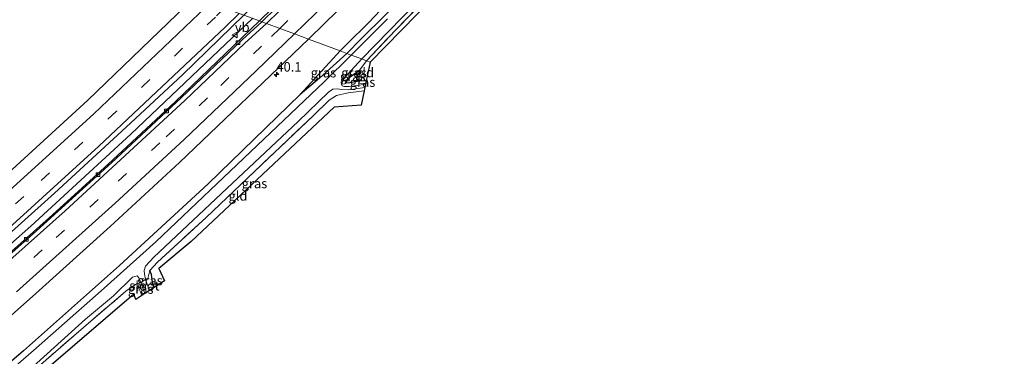
# Model space of a CAD drawing. Units: metres. Extents: x 159998 to 164885, y 471625 to 475001.
# Drawn here: x 164624 to 164885, y 474739 to 474828 of the extents above; entities that cross this region are included whole.
import ezdxf
from ezdxf.enums import TextEntityAlignment as Align

# ---------------------------------------------------------------- set-up
doc = ezdxf.new("R2010")
doc.units = ezdxf.units.M
doc.linetypes.add('IE-TERREINAFSCHEIDING', pattern=[10, 8, -2])
doc.linetypes.add('VW-3-9_STREEP', pattern=[12, 3, -9])
doc.layers.get('0').update_dxf_attribs({"lineweight": 25})
for name, color, linetype, lineweight in [('B-ME-AM-KILOMETR-S-B1', 7, 'Continuous', 18), ('B-ME-BV-GELEIDECONSTRUCTIE-GELEIDERAIL-L-B1', 213, 'BV-GELEIDERAIL', 18), ('B-ME-GW-KRUINLIJN-L-B1', 93, 'Continuous', 18), ('B-ME-IE-GRASLAND-GV-B6', 93, 'Continuous', 18), ('B-ME-IE-GRONDWERKLIJN-GROND_INGERICHT-GV-B6', 253, 'Continuous', 18), ('B-ME-IE-HULPGEOMETRIE-L-B1', 53, 'Continuous', 18), ('B-ME-IE-TERREINAFSCHEIDING-RASTERHEKWERK-L-B1', 8, 'IE-TERREINAFSCHEIDING', 18), ('B-ME-OG-WATER-GV-B6', 153, 'Continuous', 18), ('B-ME-VH-VERH_SOORT-BETON-OVERIG-GV-B6', 8, 'IE-TERREINAFSCHEIDING-NATUURLIJK-HOUTWAL', 18), ('B-ME-VH-VERH_SOORT-BITUMEN-GV-B6', 8, 'IE-TERREINAFSCHEIDING-NATUURLIJK-HOUTWAL', 18), ('B-ME-VV-KOLK-S-B1', 8, 'Continuous', 18), ('B-ME-VW-MARKERING-39STREEP-015-L-B1', 255, 'VW-3-9_STREEP', 18), ('B-ME-VW-MARKERING-STREEP-015-L-B1', 7, 'Continuous', 18), ('B-ME-VW-MEUBILAIR_WEGMEUBILAIR-VERKEERSBORD-S-B1', 8, 'Continuous', 18)]:
    doc.layers.add(name, color=color, linetype=linetype, lineweight=lineweight)
doc.layers.add('B-ME-GW-INSTEEKWATERGANG-L-B1', color=10, linetype='Continuous')
doc.layers.add('B-ME-KG-KADASTRAAL-OPNAMEDTMGRENS-L-B1', color=10, linetype='Continuous')
doc.styles.add('NLCS-ISO', font='NLCS-ISO.TTF')
doc.linetypes.add('BV-GELEIDERAIL', pattern='A,10,-3,[108,NLCS.SHX,S=1,R=0,X=0,Y=0],-3', length=16)
doc.linetypes.add('IE-TERREINAFSCHEIDING-NATUURLIJK-HOUTWAL', pattern='A,7,-1.5,[67,NLCS.SHX,S=0.75,R=45,X=0,Y=0],-1.5,7,-1.5,[70,NLCS.SHX,S=0.75,R=0,X=0,Y=0],-1.5', length=20)

# ---------------------------------------------------------------- blocks, each defined once
blk = doc.blocks.new('hecto')
for p, q in [((0, 0.625), (-0.625, 0)), ((0, -0.625), (0, 0.625)), ((-0.625, 0), (0.625, 0)), ((0.625, 0), (0, -0.625))]:
    blk.add_line(p, q)
blk = doc.blocks.new('kolk')
blk.add_lwpolyline([(-0.5, -0.5), (0.5, -0.5), (0.5, 0.5), (-0.5, 0.5)], close=True)
blk = doc.blocks.new('verkeersbord')
for p, q in [((0, 0.75), (-0.75, -0.625)), ((0.75, -0.625), (0, 0.75)), ((-0.75, -0.625), (0.75, -0.625))]:
    blk.add_line(p, q)

msp = doc.modelspace()

# ---------------------------------------------------------------- linework, layer by layer
at = {"layer": 'B-ME-BV-GELEIDECONSTRUCTIE-GELEIDERAIL-L-B1'}
msp.add_polyline3d([(164685.719, 474828.113, 2.163), (164653.501, 474797.466, 2.063), (164627.004, 474773.1, 1.994), (164600.039, 474749.231, 1.868), (164580.755, 474732.938, 1.88), (164556.15, 474712.5, 1.868), (164531.166, 474692.39, 1.898), (164509.086, 474675.191, 1.922), (164479.306, 474652.766, 1.937), (164451.139, 474632.633, 1.928), (164439.705, 474624.545, 1.9)], dxfattribs=at)
at = {"layer": 'B-ME-GW-INSTEEKWATERGANG-L-B1'}
for points in [[(164873.606, 475000, 0.902), (164859.704, 474983.155, 0.834), (164837.672, 474956.646, 0.6), (164828.927, 474945.739, 0.444), (164821.694, 474937.846, 0.429), (164815.957, 474931.272, 0.42), (164803.289, 474917.182, 0.333), (164792.584, 474905.548, 0.3), (164783.369, 474894.878, 0.234), (164774.243, 474884.7, 0.204), (164761.857, 474871.277, 0.177), (164748.719, 474857.984, 0.399), (164736.436, 474845.099, 0.288), (164727.058, 474835.244, 0.255), (164714.475, 474822.729, 0.351), (164710.639, 474818.852, 0.345)], [(164873.606, 475000, 0.902), (164859.704, 474983.155, 0.834), (164837.672, 474956.646, 0.6), (164828.927, 474945.739, 0.444), (164821.694, 474937.846, 0.429), (164815.957, 474931.272, 0.42), (164803.289, 474917.182, 0.333), (164792.584, 474905.548, 0.3), (164783.369, 474894.878, 0.234), (164774.243, 474884.7, 0.204), (164761.857, 474871.277, 0.177), (164748.719, 474857.984, 0.399), (164736.436, 474845.099, 0.288), (164727.058, 474835.244, 0.255), (164714.475, 474822.729, 0.351), (164710.639, 474818.852, 0.345)], [(164710.639, 474818.852, 0.345), (164703.455, 474812.252, 0.767), (164698.308, 474807.965, 1.115), (164673.927, 474784.332, 0.98), (164650.497, 474762.676, 1.109), (164625.108, 474740.079, 1.031), (164601.407, 474719.832, 1.112), (164585.219, 474705.94, 1.049), (164565.298, 474689.972, 1.022), (164544.627, 474673.149, 0.962), (164531.792, 474664.1, 1.073), (164526.566, 474660.363, 1.007), (164523.327, 474658.693, 1.007), (164521.522, 474656.698, 0.968), (164520.06, 474654.932, 0.935), (164508.323, 474646.515, 0.956), (164495.171, 474636.491, 1.01), (164475.46, 474622.662, 1.064), (164452.004, 474605.59, 1.157)], [(164715.789, 474811.594, 0.353), (164713.843, 474811.457, 0.35), (164710.975, 474810.928, 0.317), (164710.324, 474811.088, 0.317), (164711.56, 474812.657, 0.317), (164714.093, 474814.501, 0.485)], [(164659.682, 474756.862, 0.737), (164659.248, 474758.365, 0.755), (164658.935, 474760.301, 0.74), (164658.498, 474761.31, 0.764)]]:
    msp.add_polyline3d(points, dxfattribs=at)
at = {"layer": 'B-ME-GW-KRUINLIJN-L-B1'}
msp.add_line((164708.907, 474819.496, 1.372), (164698.308, 474807.965, 1.115), dxfattribs=at)
msp.add_polyline3d([(164723.863, 474834.93, 1.56), (164716.566, 474827.144, 1.434), (164710.687, 474821.263, 1.386), (164708.907, 474819.496, 1.372)], dxfattribs=at)
msp.add_polyline3d([(164723.863, 474834.93, 1.56), (164716.566, 474827.144, 1.434), (164710.687, 474821.263, 1.386), (164708.907, 474819.496, 1.372)], dxfattribs=at)
at = {"layer": 'B-ME-IE-GRASLAND-GV-B6'}
for points in [[(164838.03, 475000, 3.179), (164845.215, 475000, 2.996), (164832.032, 474983.906, 2.832), (164814.925, 474963.526, 2.553), (164800.164, 474946.513, 2.34), (164786.91, 474931.343, 2.235), (164773.514, 474916.496, 2.115), (164760.386, 474902.195, 1.98), (164744.623, 474885.447, 1.809), (164731.67, 474871.861, 1.707), (164716.885, 474856.691, 1.593), (164700.805, 474840.464, 1.53), (164687.548, 474827.433, 1.482), (164683.423, 474828.966, 1.641), (164693.727, 474839.046, 1.671), (164713.006, 474858.443, 1.77), (164733.306, 474879.324, 1.953), (164754.217, 474901.856, 2.148), (164768.809, 474918.098, 2.289), (164787.116, 474938.976, 2.493), (164803.414, 474958.156, 2.7), (164821.168, 474979.262, 2.952), (164838.03, 475000, 3.179)], [(164838.03, 475000, 3.179), (164845.215, 475000, 2.996), (164832.032, 474983.906, 2.832), (164814.925, 474963.526, 2.553), (164800.164, 474946.513, 2.34), (164786.91, 474931.343, 2.235), (164773.514, 474916.496, 2.115), (164760.386, 474902.195, 1.98), (164744.623, 474885.447, 1.809), (164731.67, 474871.861, 1.707), (164716.885, 474856.691, 1.593), (164700.805, 474840.464, 1.53), (164687.548, 474827.433, 1.482), (164683.423, 474828.966, 1.641), (164693.727, 474839.046, 1.671), (164713.006, 474858.443, 1.77), (164733.306, 474879.324, 1.953), (164754.217, 474901.856, 2.148), (164768.809, 474918.098, 2.289), (164787.116, 474938.976, 2.493), (164803.414, 474958.156, 2.7), (164821.168, 474979.262, 2.952), (164838.03, 475000, 3.179)], [(164623.651, 474832.46, 0.392), (164630.038, 474835.354, 0.323), (164636.081, 474838.101, 0.305), (164640.923, 474842.488, 0.407), (164642.433, 474844.197, 0.339), (164670.424, 474833.796, 1.215), (164642.071, 474806.426, 1.076), (164616.67, 474783.196, 1.028)], [(164723.863, 474834.93, 1.56), (164716.566, 474827.144, 1.434), (164710.687, 474821.263, 1.386), (164708.907, 474819.496, 1.372), (164700.471, 474822.63, 1.749), (164704.783, 474826.757, 1.788), (164718.221, 474840.012, 1.863)], [(164723.863, 474834.93, 1.56), (164716.566, 474827.144, 1.434), (164710.687, 474821.263, 1.386), (164708.907, 474819.496, 1.372), (164700.471, 474822.63, 1.749), (164704.783, 474826.757, 1.788), (164718.221, 474840.012, 1.863)], [(164736.488, 474838.345, 0.3), (164723.632, 474825.104, 0.309), (164715.86, 474816.912, 0.414), (164714.589, 474817.384, -0.461), (164728.916, 474832.045, -0.461)], [(164736.488, 474838.345, 0.3), (164723.632, 474825.104, 0.309), (164715.86, 474816.912, 0.414), (164714.589, 474817.384, -0.461), (164728.916, 474832.045, -0.461)], [(164727.058, 474835.244, 0.255), (164714.475, 474822.729, 0.351), (164710.639, 474818.852, 0.345), (164708.907, 474819.496, 1.372), (164710.687, 474821.263, 1.386), (164716.566, 474827.144, 1.434), (164723.863, 474834.93, 1.56)], [(164727.058, 474835.244, 0.255), (164714.475, 474822.729, 0.351), (164710.639, 474818.852, 0.345), (164708.907, 474819.496, 1.372), (164710.687, 474821.263, 1.386), (164716.566, 474827.144, 1.434), (164723.863, 474834.93, 1.56)], [(164721.433, 474827.983, -0.461), (164711.808, 474818.418, -0.461), (164710.639, 474818.852, 0.345), (164714.475, 474822.729, 0.351), (164727.058, 474835.244, 0.255)], [(164721.433, 474827.983, -0.461), (164711.808, 474818.418, -0.461), (164710.639, 474818.852, 0.345), (164714.475, 474822.729, 0.351), (164727.058, 474835.244, 0.255)], [(164616.617, 474766.896, 1.385), (164633.268, 474781.864, 1.388), (164652.255, 474799.322, 1.442), (164667.132, 474813.14, 1.505), (164683.423, 474828.966, 1.641), (164687.548, 474827.433, 1.482)], [(164687.548, 474827.433, 1.482), (164665.23, 474806.059, 1.343), (164647.453, 474789.486, 1.292), (164632.751, 474776.065, 1.235), (164615.101, 474760.358, 1.214)], [(164611.309, 474740.176, 1.499), (164628.35, 474755.233, 1.493), (164648.043, 474773.019, 1.562), (164666.409, 474789.943, 1.58), (164700.471, 474822.63, 1.749), (164708.907, 474819.496, 1.372), (164698.308, 474807.965, 1.115), (164673.927, 474784.332, 0.98), (164650.497, 474762.676, 1.109), (164625.108, 474740.079, 1.031), (164601.407, 474719.832, 1.112)], [(164601.407, 474719.832, 1.112), (164625.108, 474740.079, 1.031), (164650.497, 474762.676, 1.109), (164673.927, 474784.332, 0.98), (164698.308, 474807.965, 1.115), (164703.455, 474812.252, 0.767), (164710.639, 474818.852, 0.345), (164711.808, 474818.418, -0.461), (164704.629, 474811.331, -0.459), (164676.274, 474784.311, -0.459), (164660.09, 474768.936, -0.459), (164645.625, 474755.965, -0.459), (164627.757, 474740.169, -0.459), (164609.186, 474724.203, -0.459)], [(164708.907, 474819.496, 1.372), (164710.639, 474818.852, 0.345), (164703.455, 474812.252, 0.767), (164698.308, 474807.965, 1.115), (164708.907, 474819.496, 1.372)], [(164715.606, 474810.704, -0.447), (164713.425, 474810.333, -0.444), (164711.244, 474810.041, -0.444), (164709.92, 474810.069, -0.444), (164709.406, 474810.28, -0.444), (164709.242, 474810.684, -0.444), (164709.869, 474812.218, -0.444), (164714.589, 474817.384, -0.461), (164715.86, 474816.912, 0.414), (164714.093, 474814.501, 0.485), (164711.56, 474812.657, 0.317), (164710.324, 474811.088, 0.317), (164710.975, 474810.928, 0.317), (164713.843, 474811.457, 0.35), (164713.893, 474810.852, -0.033), (164715.66, 474810.968, -0.036), (164715.606, 474810.704, -0.447)], [(164713.843, 474811.457, 0.35), (164710.975, 474810.928, 0.317), (164710.324, 474811.088, 0.317), (164711.56, 474812.657, 0.317), (164714.093, 474814.501, 0.485), (164713.843, 474811.457, 0.35)], [(164715.789, 474811.594, 0.353), (164715.66, 474810.968, -0.036), (164713.893, 474810.852, -0.033), (164713.843, 474811.457, 0.35), (164715.789, 474811.594, 0.353)], [(164715.425, 474809.826, -0.447), (164715.248, 474808.967, 0.389), (164711.016, 474808.369, 0.518), (164707.903, 474807.696, 0.584), (164706.014, 474806.477, 0.605), (164701.741, 474802.313, 0.62), (164688.095, 474789.367, 0.668), (164673.396, 474775.356, 0.821), (164660.537, 474763.593, 0.827), (164658.498, 474761.31, 0.764), (164657.993, 474759.257, 0.167), (164657.409, 474758.939, -0.447), (164657.095, 474760.369, -0.447), (164657.002, 474761.356, -0.447), (164657.353, 474762.517, -0.447), (164659.571, 474764.854, -0.447), (164680.365, 474784.475, -0.447), (164697.819, 474800.845, -0.447), (164705.781, 474808.532, -0.447), (164706.991, 474809.409, -0.447), (164708.146, 474809.422, -0.447), (164709.284, 474809.292, -0.447), (164711.159, 474809.18, -0.447), (164715.425, 474809.826, -0.447)], [(164658.446, 474756.05, -0.45), (164657.409, 474758.939, -0.447), (164657.993, 474759.257, 0.167), (164658.498, 474761.31, 0.764), (164658.935, 474760.301, 0.74), (164659.248, 474758.365, 0.755), (164659.682, 474756.862, 0.737), (164658.446, 474756.05, -0.45)], [(164609.658, 474720.437, -0.45), (164626.787, 474735.136, -0.45), (164641.54, 474748.459, -0.45), (164648.882, 474754.615, -0.45), (164653.974, 474759.581, -0.45), (164655.168, 474759.913, -0.45), (164655.568, 474759.37, -0.45), (164656.18, 474758.148, -0.45)], [(164656.18, 474758.148, -0.45), (164654.99, 474757.788, 0.545), (164652.197, 474755.851, 0.659), (164640.926, 474746.222, 0.503), (164619.73, 474727.813, 0.335)], [(164656.18, 474758.148, -0.45), (164657.23, 474755.252, -0.45), (164656.411, 474754.713, 0.503), (164655.98, 474755.897, 0.491), (164654.99, 474757.788, 0.545), (164656.18, 474758.148, -0.45)]]:
    msp.add_polyline3d(points, dxfattribs=at)
at = {"layer": 'B-ME-IE-GRONDWERKLIJN-GROND_INGERICHT-GV-B6'}
for points in [[(164754.051, 474854.667, 0.462), (164716.81, 474816.559, 0.441), (164715.86, 474816.912, 0.414), (164723.632, 474825.104, 0.309), (164736.488, 474838.345, 0.3)], [(164715.789, 474811.594, 0.353), (164713.843, 474811.457, 0.35), (164714.093, 474814.501, 0.485), (164715.86, 474816.912, 0.414), (164716.81, 474816.559, 0.441), (164715.789, 474811.594, 0.353)], [(164658.498, 474761.31, 0.764), (164660.537, 474763.593, 0.827), (164673.396, 474775.356, 0.821), (164688.095, 474789.367, 0.668), (164701.741, 474802.313, 0.62), (164706.014, 474806.477, 0.605), (164707.903, 474807.696, 0.584), (164711.016, 474808.369, 0.518), (164715.248, 474808.967, 0.389), (164714.463, 474805.149, 0.728), (164707.282, 474804.616, 0.509), (164669.435, 474769.013, 0.872), (164660.903, 474761.853, 0.869), (164662.37, 474758.627, 0.749), (164659.682, 474756.862, 0.737), (164659.248, 474758.365, 0.755), (164658.935, 474760.301, 0.74), (164658.498, 474761.31, 0.764)], [(164656.411, 474754.713, 0.503), (164654.818, 474753.668, 0.509), (164654.272, 474755.071, 0.509), (164631.164, 474735.2, 0.398), (164596.851, 474705.321, 0.209), (164543.17, 474663.432, 0.425), (164542.58, 474661.313, 0.362), (164541.187, 474661.502, 0.167), (164538.91, 474661.207, 0.293), (164538.98, 474661.886, 0.293), (164541.27, 474663.573, 0.431), (164556.492, 474675.39, 0.203), (164572.315, 474688.217, 0.203), (164593.074, 474705.272, 0.182), (164600.789, 474711.616, 0.143), (164619.73, 474727.813, 0.335), (164640.926, 474746.222, 0.503), (164652.197, 474755.851, 0.659), (164654.99, 474757.788, 0.545), (164655.98, 474755.897, 0.491), (164656.411, 474754.713, 0.503)]]:
    msp.add_polyline3d(points, dxfattribs=at)
at = {"layer": 'B-ME-IE-HULPGEOMETRIE-L-B1'}
msp.add_polyline3d([(164716.81, 474816.559, 0.441), (164715.86, 474816.912, 0.414), (164714.589, 474817.384, -0.461), (164711.808, 474818.418, -0.461), (164710.639, 474818.852, 0.345), (164708.907, 474819.496, 1.372), (164700.471, 474822.63, 1.749), (164696.824, 474823.985, 1.724), (164693.149, 474825.351, 1.623), (164689.357, 474826.76, 1.557), (164688.139, 474827.213, 1.476), (164687.548, 474827.433, 1.482), (164683.423, 474828.966, 1.641), (164682.156, 474829.437, 1.579), (164678.382, 474830.839, 1.482), (164674.619, 474832.237, 1.356), (164670.424, 474833.796, 1.215), (164642.433, 474844.197, 0.339), (164641.028, 474844.72, -0.548), (164637.73, 474845.945, -0.548), (164636.738, 474846.314, -0.056), (164636.251, 474846.495, 0.124), (164634.938, 474846.983, 0.339)], dxfattribs=at)
at = {"layer": 'B-ME-IE-TERREINAFSCHEIDING-RASTERHEKWERK-L-B1'}
for p in [(164715.86, 474816.912, 0.414), (164713.843, 474811.457, 0.35)]:
    msp.add_line(p, (164714.093, 474814.501, 0.485), dxfattribs=at)
for points in [[(164715.86, 474816.912, 0.414), (164723.632, 474825.104, 0.309), (164736.488, 474838.345, 0.3), (164747.978, 474849.918, 0.39), (164761.945, 474864.931, 0.363), (164772.003, 474875.842, 0.369), (164781.233, 474886.011, 0.336), (164796.574, 474902.548, 0.381), (164802.172, 474908.78, 0.336), (164806.939, 474914.261, 0.249), (164813.739, 474922.004, 0.33), (164820.251, 474929.375, 0.336), (164826.427, 474936.611, 0.399), (164833.644, 474945.399, 0.525), (164839.786, 474952.76, 0.555), (164843.875, 474957.488, 0.726), (164852.339, 474967.451, 0.831), (164859.813, 474976.622, 0.864), (164867.419, 474985.73, 0.873), (164872.472, 474991.946, 0.864), (164877.241, 474997.583, 0.792), (164879.227, 475000, 0.795)], [(164715.86, 474816.912, 0.414), (164723.632, 474825.104, 0.309), (164736.488, 474838.345, 0.3), (164747.978, 474849.918, 0.39), (164761.945, 474864.931, 0.363), (164772.003, 474875.842, 0.369), (164781.233, 474886.011, 0.336), (164796.574, 474902.548, 0.381), (164802.172, 474908.78, 0.336), (164806.939, 474914.261, 0.249), (164813.739, 474922.004, 0.33), (164820.251, 474929.375, 0.336), (164826.427, 474936.611, 0.399), (164833.644, 474945.399, 0.525), (164839.786, 474952.76, 0.555), (164843.875, 474957.488, 0.726), (164852.339, 474967.451, 0.831), (164859.813, 474976.622, 0.864), (164867.419, 474985.73, 0.873), (164872.472, 474991.946, 0.864), (164877.241, 474997.583, 0.792), (164879.227, 475000, 0.795)], [(164715.66, 474810.968, -0.036), (164713.893, 474810.852, -0.033), (164713.843, 474811.457, 0.35)], [(164715.248, 474808.967, 0.389), (164711.016, 474808.369, 0.518), (164707.903, 474807.696, 0.584), (164706.014, 474806.477, 0.605), (164701.741, 474802.313, 0.62), (164688.095, 474789.367, 0.668), (164673.396, 474775.356, 0.821), (164660.537, 474763.593, 0.827), (164658.498, 474761.31, 0.764)], [(164654.99, 474757.788, 0.545), (164656.18, 474758.148, -0.45), (164657.409, 474758.939, -0.447), (164657.993, 474759.257, 0.167), (164658.498, 474761.31, 0.764)], [(164542.58, 474661.313, 0.362), (164541.187, 474661.502, 0.167), (164538.91, 474661.207, 0.293), (164538.98, 474661.886, 0.293), (164541.27, 474663.573, 0.431), (164556.492, 474675.39, 0.203), (164572.315, 474688.217, 0.203), (164593.074, 474705.272, 0.182), (164600.789, 474711.616, 0.143), (164619.73, 474727.813, 0.335), (164640.926, 474746.222, 0.503), (164652.197, 474755.851, 0.659), (164654.99, 474757.788, 0.545), (164655.98, 474755.897, 0.491), (164656.411, 474754.713, 0.503)]]:
    msp.add_polyline3d(points, dxfattribs=at)
at = {"layer": 'B-ME-KG-KADASTRAAL-OPNAMEDTMGRENS-L-B1'}
for points in [[(164716.81, 474816.559, 0.441), (164754.051, 474854.667, 0.462), (164792.53, 474893.844, 0.45), (164866.612, 474913.056, 0.459), (164865.286, 474927.985, 0.234), (164865.04, 474930.758, -0.392), (164864.85, 474932.898, -0.392), (164864.773, 474933.761, 0.321), (164861.387, 474971.877, 0.696), (164884.664, 475000, 0.835)], [(164716.81, 474816.559, 0.441), (164754.051, 474854.667, 0.462), (164792.53, 474893.844, 0.45), (164866.612, 474913.056, 0.459), (164865.286, 474927.985, 0.234), (164865.04, 474930.758, -0.392), (164864.85, 474932.898, -0.392), (164864.773, 474933.761, 0.321), (164861.387, 474971.877, 0.696), (164884.664, 475000, 0.835)], [(164716.81, 474816.559, 0.441), (164715.789, 474811.594, 0.353), (164715.66, 474810.968, -0.036), (164715.606, 474810.704, -0.447), (164715.425, 474809.826, -0.447), (164715.248, 474808.967, 0.389), (164714.463, 474805.149, 0.728), (164707.282, 474804.616, 0.509), (164669.435, 474769.013, 0.872), (164660.903, 474761.853, 0.869), (164662.37, 474758.627, 0.749), (164659.682, 474756.862, 0.737), (164658.446, 474756.05, -0.45), (164657.23, 474755.252, -0.45), (164656.411, 474754.713, 0.503), (164654.818, 474753.668, 0.509), (164654.272, 474755.071, 0.509), (164631.164, 474735.2, 0.398), (164596.851, 474705.321, 0.209)]]:
    msp.add_polyline3d(points, dxfattribs=at)
at = {"layer": 'B-ME-OG-WATER-GV-B6'}
for points in [[(164728.916, 474832.045, -0.461), (164714.589, 474817.384, -0.461), (164711.808, 474818.418, -0.461), (164721.433, 474827.983, -0.461)], [(164728.916, 474832.045, -0.461), (164714.589, 474817.384, -0.461), (164711.808, 474818.418, -0.461), (164721.433, 474827.983, -0.461)], [(164609.186, 474724.203, -0.459), (164627.757, 474740.169, -0.459), (164645.625, 474755.965, -0.459), (164660.09, 474768.936, -0.459), (164676.274, 474784.311, -0.459), (164704.629, 474811.331, -0.459), (164711.808, 474818.418, -0.461), (164714.589, 474817.384, -0.461), (164709.869, 474812.218, -0.444), (164709.242, 474810.684, -0.444), (164709.406, 474810.28, -0.444), (164709.92, 474810.069, -0.444), (164711.244, 474810.041, -0.444), (164713.425, 474810.333, -0.444), (164715.606, 474810.704, -0.447)], [(164715.606, 474810.704, -0.447), (164715.425, 474809.826, -0.447), (164711.159, 474809.18, -0.447), (164709.284, 474809.292, -0.447), (164708.146, 474809.422, -0.447), (164706.991, 474809.409, -0.447), (164705.781, 474808.532, -0.447), (164697.819, 474800.845, -0.447), (164680.365, 474784.475, -0.447), (164659.571, 474764.854, -0.447), (164657.353, 474762.517, -0.447), (164657.002, 474761.356, -0.447), (164657.095, 474760.369, -0.447), (164657.409, 474758.939, -0.447), (164656.18, 474758.148, -0.45), (164655.568, 474759.37, -0.45), (164655.168, 474759.913, -0.45), (164653.974, 474759.581, -0.45), (164648.882, 474754.615, -0.45), (164641.54, 474748.459, -0.45), (164626.787, 474735.136, -0.45), (164609.658, 474720.437, -0.45)], [(164656.18, 474758.148, -0.45), (164657.409, 474758.939, -0.447), (164658.446, 474756.05, -0.45), (164657.23, 474755.252, -0.45), (164656.18, 474758.148, -0.45)]]:
    msp.add_polyline3d(points, dxfattribs=at)
at = {"layer": 'B-ME-VH-VERH_SOORT-BETON-OVERIG-GV-B6'}
msp.add_polyline3d([(164695.729, 474834.662, 1.467), (164688.139, 474827.213, 1.476), (164687.548, 474827.433, 1.482), (164700.805, 474840.464, 1.53)], dxfattribs=at)
msp.add_polyline3d([(164695.729, 474834.662, 1.467), (164688.139, 474827.213, 1.476), (164687.548, 474827.433, 1.482), (164700.805, 474840.464, 1.53)], dxfattribs=at)
at = {"layer": 'B-ME-VH-VERH_SOORT-BITUMEN-GV-B6'}
for points in [[(164718.221, 474840.012, 1.863), (164704.783, 474826.757, 1.788), (164700.471, 474822.63, 1.749), (164696.824, 474823.985, 1.724), (164693.149, 474825.351, 1.623), (164689.357, 474826.76, 1.557), (164688.139, 474827.213, 1.476), (164695.729, 474834.662, 1.467)], [(164718.221, 474840.012, 1.863), (164704.783, 474826.757, 1.788), (164700.471, 474822.63, 1.749), (164696.824, 474823.985, 1.724), (164693.149, 474825.351, 1.623), (164689.357, 474826.76, 1.557), (164688.139, 474827.213, 1.476), (164695.729, 474834.662, 1.467)], [(164670.424, 474833.796, 1.215), (164674.619, 474832.237, 1.356), (164678.382, 474830.839, 1.482), (164682.156, 474829.437, 1.579), (164683.423, 474828.966, 1.641), (164667.132, 474813.14, 1.505), (164652.255, 474799.322, 1.442), (164633.268, 474781.864, 1.388), (164616.617, 474766.896, 1.385)], [(164616.67, 474783.196, 1.028), (164642.071, 474806.426, 1.076), (164670.424, 474833.796, 1.215)], [(164687.548, 474827.433, 1.482), (164688.139, 474827.213, 1.476), (164682.9882, 474822.3937, 1.4251), (164666.8157, 474807.0762, 1.3402), (164648.3866, 474789.9026, 1.2525), (164628.5377, 474771.8488, 1.2124), (164607.5488, 474753.2163, 1.1969)], [(164607.5488, 474753.2163, 1.1969), (164628.5377, 474771.8488, 1.2124), (164648.3866, 474789.9026, 1.2525), (164666.8157, 474807.0762, 1.3402), (164682.9882, 474822.3937, 1.4251), (164688.139, 474827.213, 1.476), (164689.357, 474826.76, 1.557), (164693.149, 474825.351, 1.623), (164696.824, 474823.985, 1.724), (164700.471, 474822.63, 1.749), (164666.409, 474789.943, 1.58), (164648.043, 474773.019, 1.562), (164628.35, 474755.233, 1.493), (164611.309, 474740.176, 1.499)], [(164615.101, 474760.358, 1.214), (164632.751, 474776.065, 1.235), (164647.453, 474789.486, 1.292), (164665.23, 474806.059, 1.343), (164687.548, 474827.433, 1.482)]]:
    msp.add_polyline3d(points, dxfattribs=at)
at = {"layer": 'B-ME-VW-MARKERING-39STREEP-015-L-B1'}
for points in [[(164692.8926, 474825.4463, 1.5737), (164704.7726, 474837.0623, 1.6374), (164720.6682, 474853.0526, 1.7371), (164731.1427, 474863.8128, 1.8121), (164743.5828, 474876.748, 1.9024), (164759.1186, 474893.1494, 2.0228), (164768.8648, 474903.6409, 2.1154), (164784.0954, 474920.3908, 2.2567), (164800.2364, 474938.5672, 2.4189), (164815.5404, 474956.261, 2.5977), (164828.887, 474971.9926, 2.7808), (164834.3225, 474978.4938, 2.8583), (164843.671, 474989.836, 2.9895), (164851.94466, 475000, 3.10767)], [(164692.8926, 474825.4463, 1.5737), (164704.7726, 474837.0623, 1.6374), (164720.6682, 474853.0526, 1.7371), (164731.1427, 474863.8128, 1.8121), (164743.5828, 474876.748, 1.9024), (164759.1186, 474893.1494, 2.0228), (164768.8648, 474903.6409, 2.1154), (164784.0954, 474920.3908, 2.2567), (164800.2364, 474938.5672, 2.4189), (164815.5404, 474956.261, 2.5977), (164828.887, 474971.9926, 2.7808), (164834.3225, 474978.4938, 2.8583), (164843.671, 474989.836, 2.9895), (164851.94466, 475000, 3.10767)], [(164678.3099, 474830.8658, 1.4417), (164675.8886, 474828.4748, 1.4284), (164649.627, 474803.419, 1.334), (164625.187, 474780.985, 1.292), (164604.912, 474762.949, 1.241), (164579.901, 474741.36, 1.223), (164559, 474723.918, 1.22), (164540.333, 474708.672, 1.184), (164521.478, 474693.713, 1.184), (164495.269, 474673.51, 1.193), (164473.5, 474657.193, 1.151), (164444.199, 474635.946, 1.124), (164436.036, 474630.199, 1.094)], [(164692.8926, 474825.4463, 1.5737), (164688.1035, 474820.7635, 1.548), (164673.7797, 474807.0375, 1.48), (164661.1521, 474795.1658, 1.4374), (164644.8269, 474780.1131, 1.3591), (164630.0686, 474766.7822, 1.3445), (164613.1389, 474751.7834, 1.3258)]]:
    msp.add_polyline3d(points, dxfattribs=at)
at = {"layer": 'B-ME-VW-MARKERING-STREEP-015-L-B1'}
for points in [[(164689.357, 474826.76, 1.557), (164699.711, 474836.897, 1.554), (164713.997, 474851.136, 1.689), (164737.199, 474875.035, 1.821), (164759.654, 474898.763, 2.007), (164774.647, 474915.038, 2.169), (164790.714, 474932.956, 2.328), (164803.259, 474947.28, 2.487), (164818.214, 474964.677, 2.667), (164835.706, 474985.58, 2.922), (164847.493, 475000, 3.1)], [(164689.357, 474826.76, 1.557), (164699.711, 474836.897, 1.554), (164713.997, 474851.136, 1.689), (164737.199, 474875.035, 1.821), (164759.654, 474898.763, 2.007), (164774.647, 474915.038, 2.169), (164790.714, 474932.956, 2.328), (164803.259, 474947.28, 2.487), (164818.214, 474964.677, 2.667), (164835.706, 474985.58, 2.922), (164847.493, 475000, 3.1)], [(164696.7756, 474824.003, 1.6829), (164702.2932, 474829.3621, 1.7095), (164719.0087, 474846.0242, 1.8108), (164734.3279, 474861.7239, 1.9158), (164748.1002, 474876.0631, 2.0162), (164757.0543, 474885.5004, 2.0836)], [(164434.054, 474633.254, 0.992), (164475.676, 474663.331, 1.1), (164508.411, 474688.113, 1.067), (164531.092, 474705.873, 1.1), (164557.19, 474727.089, 1.106), (164580.419, 474746.508, 1.118), (164609.56, 474771.81, 1.178), (164643.727, 474802.849, 1.238), (164673.3526, 474831.0859, 1.3278), (164674.5687, 474832.288, 1.3324)], [(164682.128, 474829.4474, 1.567), (164678.4548, 474825.8325, 1.5509), (164645.038, 474794.258, 1.454), (164618.129, 474769.787, 1.451), (164600.457, 474754.282, 1.394), (164577.563, 474734.692, 1.355), (164557.762, 474718.287, 1.334), (164540.603, 474704.294, 1.325), (164523.668, 474690.842, 1.289), (164505.31, 474676.629, 1.271), (164485.331, 474661.51, 1.283), (164465.11, 474646.613, 1.304), (164437.994, 474627.182, 1.184)], [(164689.357, 474826.76, 1.557), (164683.6905, 474821.5805, 1.5038), (164667.7603, 474806.3831, 1.4175), (164636.1425, 474777.1345, 1.294), (164608.3677, 474752.4501, 1.2715), (164603.661, 474747.956, 1.316), (164587.354, 474733.979, 1.271), (164568.782, 474718.413, 1.298), (164547.975, 474701.406, 1.307), (164532.1177, 474689.1027, 1.2429), (164527.7181, 474685.6543, 1.236), (164525.4435, 474683.8893, 1.2576), (164502.0893, 474665.8889, 1.2667), (164499.9167, 474664.2529, 1.2245), (164489.1157, 474656.1281, 1.211), (164486.6747, 474654.3127, 1.2241), (164482.0457, 474650.8645, 1.22), (164479.8577, 474649.2317, 1.2376), (164468.9673, 474641.2923, 1.2027), (164465.8647, 474639.0413, 1.2256), (164441.5064, 474621.7685, 1.2279)], [(164623.2309, 474755.6775, 1.4253), (164649.3311, 474779.2025, 1.4851), (164667.6012, 474796.0825, 1.5584), (164686.6831, 474814.2005, 1.6341), (164696.7756, 474824.003, 1.6829)]]:
    msp.add_polyline3d(points, dxfattribs=at)

# ---------------------------------------------------------------- block references
at = {"layer": 'B-ME-AM-KILOMETR-S-B1', "rotation": 90}
msp.add_blockref('hecto', (164692.032, 474813.241, 1.67), dxfattribs=at)
at = {"layer": 'B-ME-VV-KOLK-S-B1', "rotation": 90}
for p in [(164681.86, 474821.658, 1.361), (164662.932, 474803.584, 1.295), (164644.807, 474786.711, 1.259), (164625.854, 474769.591, 1.205)]:
    msp.add_blockref('kolk', p, dxfattribs=at)
at = {"layer": 'B-ME-VW-MEUBILAIR_WEGMEUBILAIR-VERKEERSBORD-S-B1', "rotation": 90}
msp.add_blockref('verkeersbord', (164681.04, 474823.74, 1.49), dxfattribs=at)

# ---------------------------------------------------------------- texts
at = {"layer": 'B-ME-AM-KILOMETR-S-B1', "ltscale": 0.2, "style": 'NLCS-ISO'}
msp.add_text('40.1', height=2.5, dxfattribs=at).set_placement((164692.032, 474813.241, 1.67), align=Align.BOTTOM_LEFT)
at = {"layer": 'B-ME-IE-GRASLAND-GV-B6', "ltscale": 0.2, "style": 'NLCS-ISO'}
for p in [(164704.4735, 474813.7305), (164712.2085, 474812.7145), (164712.551, 474813.7125), (164714.816, 474811.223), (164686.2135, 474784.3825), (164658.5455, 474758.68), (164656.11, 474756.4305)]:
    msp.add_text('gras', height=2.5, dxfattribs=at).set_placement(p, align=Align.MIDDLE_CENTER)
at = {"layer": 'B-ME-IE-GRONDWERKLIJN-GROND_INGERICHT-GV-B6', "ltscale": 0.2, "style": 'NLCS-ISO'}
for p in [(164715.364, 474813.7695), (164681.848, 474781.08578)]:
    msp.add_text('gld', height=2.5, dxfattribs=at).set_placement(p, align=Align.MIDDLE_CENTER)
at = {"layer": 'B-ME-OG-WATER-GV-B6', "ltscale": 0.2, "style": 'NLCS-ISO'}
msp.add_text('sloot', height=2.5, dxfattribs=at).set_placement((164657.089, 474757.3074), align=Align.MIDDLE_CENTER)
at = {"layer": 'B-ME-VW-MEUBILAIR_WEGMEUBILAIR-VERKEERSBORD-S-B1', "ltscale": 0.2, "style": 'NLCS-ISO'}
msp.add_text('vb', height=2.5, dxfattribs=at).set_placement((164681.04, 474823.74, 1.49), align=Align.BOTTOM_LEFT)

doc.saveas('drawing.dxf')
